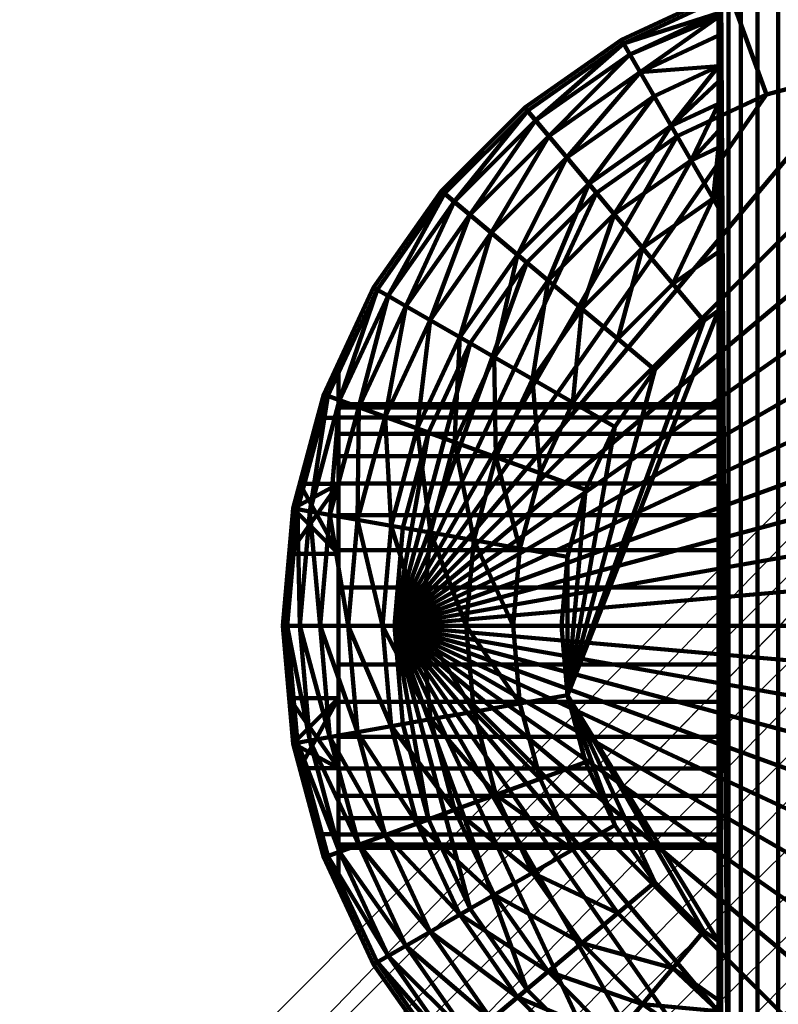
# Model space of a CAD drawing. Units: millimetres. Extents: x -334 to 334, y 0 to 670.
# Drawn here: x 251 to 278, y 606 to 641 of the extents above; entities that cross this region are included whole.
import ezdxf

# ---------------------------------------------------------------- set-up
doc = ezdxf.new("R2010")
doc.units = ezdxf.units.MM
doc.layers.add('Vertikal', color=4, linetype='Continuous', lineweight=35)

msp = doc.modelspace()

# ---------------------------------------------------------------- meshes
at = {"layer": 'Vertikal'}
mesh = msp.add_polyface(dxfattribs=at)
corners = [(-334.15, 9.953, 10), (-333.811, 7.377, 10), (-332.817, 4.976, 10), (-334.15, 9.953), (-329.174, 1.333, 10), (-326.773, 0.339, 10), (-324.197, 0, 10), (-324.197, 0), (-331.235, 2.915, 10), (-333.811, 7.377), (-332.817, 4.976), (-329.174, 1.333), (-326.773, 0.339), (-331.235, 2.915), (-334.15, 660.047), (-333.811, 662.623), (-332.817, 665.024), (-331.235, 667.085), (-329.174, 668.667), (-326.773, 669.661), (-324.197, 670), (324.15, 670), (326.738, 669.659), (329.15, 668.66), (331.221, 667.071), (332.81, 665), (333.809, 662.588), (334.15, 660), (334.15, 9.953), (333.811, 7.377), (332.817, 4.976), (331.235, 2.915), (329.174, 1.333), (326.773, 0.339), (324.197, 0), (324.197, 0, 10), (326.773, 0.339, 10), (329.174, 1.333, 10), (331.235, 2.915, 10), (332.817, 4.976, 10), (333.811, 7.377, 10), (334.15, 9.953, 10), (334.15, 660, 10), (333.809, 662.588, 10), (332.81, 665, 10), (331.221, 667.071, 10), (329.15, 668.66, 10), (326.738, 669.659, 10), (324.15, 670, 10), (-324.197, 670, 10), (-326.773, 669.661, 10), (-329.174, 668.667, 10), (-331.235, 667.085, 10), (-332.817, 665.024, 10), (-333.811, 662.623, 10), (-334.15, 660.047, 10)]
mesh.append_faces([[corners[k] for k in face] for face in [(14, 3, 0, 55), (7, 34, 35, 6), (9, 1, 0, 3), (10, 2, 1, 9), (13, 8, 2, 10), (11, 4, 8, 13), (12, 5, 4, 11), (7, 6, 5, 12), (21, 20, 49, 48), (19, 50, 49, 20), (18, 51, 50, 19), (17, 52, 51, 18), (16, 53, 52, 17), (15, 54, 53, 16), (14, 55, 54, 15), (28, 27, 42, 41), (40, 29, 28, 41), (39, 30, 29, 40), (38, 31, 30, 39), (37, 32, 31, 38), (36, 33, 32, 37), (35, 34, 33, 36), (26, 43, 42, 27), (25, 44, 43, 26), (24, 45, 44, 25), (23, 46, 45, 24), (22, 47, 46, 23), (21, 48, 47, 22)]])
mesh.append_faces([[corners[k] for k in face] for face in [(3, 10, 9), (6, 4, 5)]], dxfattribs={"vtx0": -1})
mesh.append_faces([[corners[k] for k in face] for face in [(3, 15, 16), (3, 16, 17), (3, 17, 18), (3, 18, 19), (3, 19, 20), (3, 20, 21), (3, 21, 22), (3, 22, 23), (3, 23, 24), (3, 24, 25), (3, 25, 26), (3, 26, 27), (3, 27, 28), (3, 28, 29), (3, 29, 30), (3, 30, 31), (3, 31, 32), (3, 32, 33), (3, 33, 34), (3, 34, 7), (3, 7, 12), (3, 12, 11), (3, 11, 13), (3, 13, 10), (6, 36, 37), (6, 37, 38), (6, 38, 39), (6, 39, 40), (6, 40, 41), (6, 41, 42), (6, 42, 43), (6, 43, 44), (6, 44, 45), (6, 45, 46), (6, 46, 47), (6, 47, 48), (6, 48, 49), (6, 49, 50), (6, 50, 51), (6, 51, 52), (6, 52, 53), (6, 53, 54), (6, 54, 55), (6, 55, 0), (6, 0, 1), (6, 1, 2), (6, 2, 8), (6, 8, 4)]], dxfattribs={"vtx0": -1, "vtx2": -1})
mesh.append_faces([[corners[k] for k in face] for face in [(3, 14, 15), (6, 35, 36)]], dxfattribs={"vtx2": -1})
at = {"layer": 'Vertikal', "color": 7, "lineweight": 100}
mesh = msp.add_polyface(dxfattribs=at)
corners = [(276.155, 642.428, 4), (276.155, 642.428, 27.975), (276.162, 642.43, 27.948), (276.604, 642.549, 27), (277.204, 642.71, 26.143), (277.943, 642.908, 25.404), (278.8, 643.137, 24.804), (279.748, 643.391, 24.362), (280.263, 643.529, 24.224), (280.263, 643.529, 4), (280.758, 643.573, 24.091), (281.8, 643.664, 24), (284.5, 643.9, 24), (284.5, 643.9, 4), (287.2, 643.664, 24), (288.242, 643.573, 24.091), (288.737, 643.529, 24.224), (288.737, 643.529, 4), (289.252, 643.391, 24.362), (290.2, 643.137, 24.804), (291.057, 642.908, 25.404), (291.796, 642.71, 26.143), (275.8, 642.263, 30), (275.8, 642.039, 71.927), (275.8, 641.598, 73.42), (275.8, 641.463, 73.682), (275.8, 639.132, 76.926), (275.8, 638.322, 77.66), (275.8, 637.353, 78.275), (275.8, 636.746, 78.66), (275.8, 635.155, 79.333), (275.8, 635.003, 79.397), (275.8, 634.569, 79.502), (275.891, 642.306, 28.958), (275.8, 642.095, 71.736), (275.8, 639.682, 76.428), (275.8, 640.499, 75.37), (275.8, 640.785, 75), (277.528, 638.655), (280.96, 639.575), (284.5, 639.885), (288.04, 639.575), (292.845, 642.428, 4), (291.472, 638.655)]
mesh.append_faces([[corners[k] for k in face] for face in [(38, 0, 9, 39), (39, 9, 13, 40), (40, 13, 17, 41), (41, 17, 42, 43)]], dxfattribs={"color": 7})
mesh.append_faces([[corners[k] for k in face] for face in [(0, 8, 9), (9, 12, 13), (13, 16, 17), (11, 14, 12), (7, 10, 8), (33, 2, 1), (15, 18, 16)]], dxfattribs={"vtx0": -1, "color": 7})
mesh.append_faces([[corners[k] for k in face] for face in [(0, 2, 3), (0, 3, 4), (0, 4, 5), (0, 5, 6), (0, 6, 7), (0, 7, 8), (9, 10, 11), (9, 11, 12), (13, 14, 15), (13, 15, 16), (17, 18, 19), (17, 19, 20), (17, 20, 21), (22, 23, 24), (22, 24, 25), (22, 26, 27), (22, 27, 28), (22, 28, 29), (22, 29, 30), (22, 30, 31), (22, 31, 32)]], dxfattribs={"vtx0": -1, "vtx2": -1, "color": 7})
mesh.append_faces([[corners[k] for k in face] for face in [(0, 1, 2), (9, 8, 10), (13, 12, 14), (17, 16, 18), (24, 23, 34), (35, 36, 37)]], dxfattribs={"vtx2": -1, "color": 7})
mesh = msp.add_polyface(dxfattribs=at)
corners = [(281.8, 643.664, 24), (281.8, 595.336, 24), (284.5, 595.1, 24), (287.2, 595.336, 24), (275.8, 608.126, 80), (275.8, 606.006, 79.848), (275.8, 611.622, 53.611), (275.8, 611.982, 57.736), (275.8, 612.572, 59), (275.8, 642.263, 30), (275.8, 615.5, 48.072), (275.8, 596.737, 30), (275.8, 605.613, 79.762), (275.8, 604.431, 79.502), (275.8, 611.982, 52.264), (275.8, 604.105, 79.423), (275.8, 603.997, 79.397), (275.8, 602.733, 78.863), (275.8, 602.254, 78.66), (275.8, 601.39, 78.112), (275.8, 600.128, 77.162), (275.8, 612.572, 51), (275.8, 614.358, 48.872), (275.8, 613.372, 49.858), (280.758, 643.573, 24.091), (280.758, 595.427, 24.091), (279.748, 643.391, 24.362), (279.748, 595.609, 24.362), (280.263, 595.471, 24.224), (278.8, 643.137, 24.804), (278.8, 595.863, 24.804), (277.943, 642.908, 25.404), (277.943, 596.092, 25.404), (277.204, 642.71, 26.143), (277.204, 596.29, 26.143), (276.604, 642.549, 27), (276.604, 596.451, 27), (276.162, 642.43, 27.948), (276.162, 596.57, 27.948), (275.891, 642.306, 28.958), (275.891, 596.694, 28.958), (276.155, 596.572, 27.975), (289.252, 643.391, 24.362), (289.252, 595.609, 24.362), (290.2, 595.863, 24.804), (290.2, 643.137, 24.804), (288.242, 643.573, 24.091), (288.242, 595.427, 24.091), (288.737, 595.471, 24.224), (287.2, 643.664, 24), (264.115, 619.5), (303.655, 612.528), (302.154, 609.308), (300.116, 606.397), (297.603, 603.884), (294.692, 601.846), (291.472, 600.345), (288.04, 599.425), (284.5, 599.115), (280.96, 599.425)]
mesh.append_faces([[corners[k] for k in face] for face in [(24, 25, 1, 0), (29, 30, 27, 26), (31, 32, 30, 29), (33, 34, 32, 31), (35, 36, 34, 33), (37, 38, 36, 35), (9, 11, 40, 39), (42, 43, 44, 45), (49, 3, 47, 46)]], dxfattribs={"color": 7})
mesh.append_faces([[corners[k] for k in face] for face in [(9, 10, 11), (6, 13, 14), (14, 20, 21)]], dxfattribs={"vtx0": -1, "vtx1": -1, "color": 7})
mesh.append_faces([[corners[k] for k in face] for face in [(0, 2, 3), (4, 7, 8), (6, 12, 13), (14, 13, 15), (14, 16, 17), (14, 17, 18), (14, 18, 19), (11, 22, 23), (26, 28, 25), (39, 41, 38), (46, 48, 43), (50, 51, 52), (50, 52, 53), (50, 53, 54), (50, 54, 55), (50, 55, 56), (50, 56, 57), (50, 57, 58), (50, 58, 59)]], dxfattribs={"vtx0": -1, "vtx2": -1, "color": 7})
mesh.append_faces([[corners[k] for k in face] for face in [(4, 5, 6), (5, 12, 6), (10, 22, 11)]], dxfattribs={"vtx1": -1, "vtx2": -1, "color": 7})
mesh.append_faces([[corners[k] for k in face] for face in [(0, 1, 2), (26, 27, 28), (39, 40, 41), (46, 47, 48)]], dxfattribs={"vtx2": -1, "color": 7})
mesh = msp.add_polyface(dxfattribs=at)
corners = [(281.8, 643.664, 24), (287.2, 595.336, 24), (287.2, 643.664, 24), (275.8, 630.874, 80), (275.8, 614.358, 61.128), (275.8, 615.5, 61.928), (275.8, 616.764, 62.518), (275.8, 618.111, 62.878), (275.8, 619.5, 63), (275.8, 620.889, 62.878), (275.8, 622.236, 62.518), (275.8, 623.5, 61.928), (275.8, 624.642, 61.128), (275.8, 625.628, 60.142), (275.8, 626.428, 59), (275.8, 627.018, 57.736), (275.8, 627.378, 56.389), (275.8, 627.5, 55), (275.8, 642.263, 30), (275.8, 632.994, 79.848), (275.8, 634.569, 79.502), (275.8, 627.378, 53.611), (275.8, 627.018, 52.264), (275.8, 626.428, 51), (275.8, 625.628, 49.858), (275.8, 624.642, 48.872), (275.8, 623.5, 48.072), (275.8, 622.236, 47.482), (275.8, 620.889, 47.122), (275.8, 619.5, 47), (275.8, 618.111, 47.122), (275.8, 616.764, 47.482), (275.8, 615.5, 48.072), (279.748, 643.391, 24.362), (280.758, 595.427, 24.091), (280.758, 643.573, 24.091), (275.891, 642.306, 28.958), (276.162, 596.57, 27.948), (276.162, 642.43, 27.948), (288.242, 643.573, 24.091), (289.252, 595.609, 24.362), (289.252, 643.391, 24.362), (264.115, 619.5), (280.96, 639.575), (284.5, 639.885), (288.04, 639.575), (291.472, 638.655), (294.692, 637.154), (297.603, 635.116), (300.116, 632.603), (302.154, 629.692), (303.655, 626.472)]
mesh.append_faces([[corners[k] for k in face] for face in [(3, 18, 19)]], dxfattribs={"vtx0": -1, "vtx1": -1, "color": 7})
mesh.append_faces([[corners[k] for k in face] for face in [(3, 17, 18)]], dxfattribs={"vtx0": -1, "vtx1": -1, "vtx2": -1, "color": 7})
mesh.append_faces([[corners[k] for k in face] for face in [(0, 1, 2), (3, 4, 5), (3, 5, 6), (3, 7, 8), (3, 8, 9), (3, 9, 10), (3, 10, 11), (3, 11, 12), (3, 13, 14), (3, 14, 15), (3, 15, 16), (3, 16, 17), (18, 20, 19), (18, 17, 21), (18, 21, 22), (18, 22, 23), (18, 23, 24), (18, 24, 25), (18, 25, 26), (18, 26, 27), (18, 27, 28), (18, 28, 29), (18, 29, 30), (18, 30, 31), (18, 31, 32), (33, 34, 35), (36, 37, 38), (39, 40, 41), (42, 43, 44), (42, 44, 45), (42, 45, 46), (42, 46, 47), (42, 47, 48), (42, 48, 49), (42, 49, 50), (42, 50, 51)]], dxfattribs={"vtx0": -1, "vtx2": -1, "color": 7})
mesh = msp.add_polyface(dxfattribs=at)
corners = [(302.9, 620.889, 47.122), (293.2, 620.889, 47.122), (293.2, 619.5, 47), (302.9, 619.5, 47), (302.9, 618.111, 62.878), (293.2, 618.111, 62.878), (293.2, 619.5, 63), (302.9, 619.5, 63), (302.9, 613.372, 60.142), (293.2, 613.372, 60.142), (293.2, 614.358, 61.128), (302.9, 614.358, 61.128), (302.9, 612.572, 59), (293.2, 612.572, 59), (302.9, 611.622, 56.389), (293.2, 611.622, 56.389), (293.2, 611.982, 57.736), (302.9, 611.982, 57.736), (302.9, 611.5, 55), (293.2, 611.5, 55), (302.9, 611.622, 53.611), (293.2, 611.622, 53.611), (302.9, 611.982, 52.264), (293.2, 611.982, 52.264), (302.9, 612.572, 51), (293.2, 612.572, 51), (302.9, 613.372, 49.858), (293.2, 613.372, 49.858), (302.9, 614.358, 48.872), (293.2, 614.358, 48.872), (302.9, 615.5, 48.072), (293.2, 615.5, 48.072), (293.2, 608.126, 80), (295.502, 610.268, 80), (296.938, 612.319, 80), (297.996, 614.588, 80), (298.644, 617.006, 80), (298.862, 619.5, 80), (298.644, 621.994, 80), (297.996, 624.412, 80), (296.938, 626.681, 80), (293.2, 642.263, 30), (293.2, 596.737, 30), (293.2, 630.874, 80), (293.109, 642.306, 28.958), (293.109, 596.694, 28.958), (292.838, 642.43, 27.948), (292.838, 596.57, 27.948), (292.845, 596.572, 27.975), (292.396, 642.549, 27), (292.396, 596.451, 27), (291.796, 642.71, 26.143), (291.796, 596.29, 26.143), (291.057, 642.908, 25.404), (291.057, 596.092, 25.404), (290.2, 643.137, 24.804), (290.2, 595.863, 24.804), (296.837, 609.148, 79.848), (298.447, 611.448, 79.848), (264.115, 619.5), (304.885, 619.5), (304.575, 615.96), (303.655, 612.528)]
mesh.append_faces([[corners[k] for k in face] for face in [(0, 1, 2, 3), (4, 5, 6, 7), (8, 9, 10, 11), (12, 13, 9, 8), (14, 15, 16, 17), (18, 19, 15, 14), (20, 21, 19, 18), (22, 23, 21, 20), (24, 25, 23, 22), (26, 27, 25, 24), (28, 29, 27, 26), (30, 31, 29, 28), (44, 45, 42, 41), (49, 50, 47, 46), (51, 52, 50, 49), (53, 54, 52, 51), (55, 56, 54, 53), (33, 57, 58, 34)]], dxfattribs={"color": 7})
mesh.append_faces([[corners[k] for k in face] for face in [(32, 33, 34), (32, 34, 35), (32, 35, 36), (32, 36, 37), (32, 37, 38), (32, 38, 39), (32, 39, 40), (32, 9, 13), (32, 13, 16), (32, 16, 15), (32, 15, 19), (32, 19, 21), (43, 10, 9), (46, 48, 45), (59, 60, 61), (59, 61, 62)]], dxfattribs={"vtx0": -1, "vtx2": -1, "color": 7})
mesh.append_faces([[corners[k] for k in face] for face in [(41, 42, 31), (32, 43, 9)]], dxfattribs={"vtx1": -1, "vtx2": -1, "color": 7})
mesh.append_faces([[corners[k] for k in face] for face in [(46, 47, 48)]], dxfattribs={"vtx2": -1, "color": 7})
mesh = msp.add_polyface(dxfattribs=at)
corners = [(302.9, 622.236, 47.482), (293.2, 622.236, 47.482), (293.2, 620.889, 47.122), (302.9, 620.889, 47.122), (302.9, 623.5, 48.072), (293.2, 623.5, 48.072), (302.9, 624.642, 48.872), (293.2, 624.642, 48.872), (302.9, 625.628, 49.858), (293.2, 625.628, 49.858), (302.9, 626.428, 51), (293.2, 626.428, 51), (302.9, 627.018, 52.264), (293.2, 627.018, 52.264), (302.9, 627.378, 53.611), (293.2, 627.378, 53.611), (302.9, 627.5, 55), (293.2, 627.5, 55), (302.9, 627.378, 56.389), (293.2, 627.378, 56.389), (302.9, 627.018, 57.736), (293.2, 627.018, 57.736), (302.9, 625.628, 60.142), (293.2, 625.628, 60.142), (293.2, 626.428, 59), (302.9, 626.428, 59), (293.2, 608.126, 80), (296.938, 626.681, 80), (295.502, 628.732, 80), (293.732, 630.502, 80), (293.2, 630.874, 80), (293.2, 642.263, 30), (293.2, 615.5, 48.072), (293.2, 616.764, 47.482), (293.2, 618.111, 47.122), (293.2, 619.5, 47), (293.2, 624.642, 61.128), (293.2, 623.5, 61.928), (293.2, 622.236, 62.518), (293.2, 620.889, 62.878), (293.2, 619.5, 63), (293.2, 618.111, 62.878), (293.2, 616.764, 62.518), (293.2, 615.5, 61.928), (293.2, 614.358, 61.128), (292.838, 642.43, 27.948), (293.109, 596.694, 28.958), (293.109, 642.306, 28.958), (298.447, 627.552, 79.848), (296.837, 629.852, 79.848), (264.115, 619.5), (303.655, 626.472), (304.575, 623.04), (304.885, 619.5)]
mesh.append_faces([[corners[k] for k in face] for face in [(0, 1, 2, 3), (4, 5, 1, 0), (6, 7, 5, 4), (8, 9, 7, 6), (10, 11, 9, 8), (12, 13, 11, 10), (14, 15, 13, 12), (16, 17, 15, 14), (18, 19, 17, 16), (20, 21, 19, 18), (22, 23, 24, 25), (27, 48, 49, 28)]], dxfattribs={"color": 7})
mesh.append_faces([[corners[k] for k in face] for face in [(26, 29, 30)]], dxfattribs={"vtx0": -1, "color": 7})
mesh.append_faces([[corners[k] for k in face] for face in [(26, 27, 28), (26, 28, 29), (31, 32, 33), (31, 33, 34), (31, 34, 35), (31, 35, 2), (31, 2, 1), (31, 1, 5), (30, 17, 19), (30, 19, 21), (30, 21, 24), (30, 24, 23), (30, 23, 36), (30, 36, 37), (30, 37, 38), (30, 38, 39), (30, 39, 40), (30, 40, 41), (30, 41, 42), (30, 42, 43), (30, 43, 44), (45, 46, 47), (50, 51, 52), (50, 52, 53)]], dxfattribs={"vtx0": -1, "vtx2": -1, "color": 7})
mesh = msp.add_polyface(dxfattribs=at)
corners = [(272.3, 640.631, 4), (272.3, 640.631, 70), (275.8, 642.263, 70), (275.8, 642.263, 30), (275.891, 642.306, 28.958), (276.155, 642.428, 27.975), (276.155, 642.428, 4), (275.8, 642.095, 71.736), (272.376, 640.499, 71.736), (275.8, 642.039, 71.927), (275.8, 641.463, 73.682), (275.8, 640.785, 75), (275.8, 640.499, 75.37), (275.8, 639.682, 76.428), (275.8, 639.132, 76.926), (275.8, 641.598, 73.42), (272.603, 640.107, 73.42), (272.972, 639.466, 75), (273.474, 638.597, 76.428), (274.093, 637.526, 77.66), (275.8, 638.322, 77.66), (274.81, 636.284, 78.66), (275.8, 636.746, 78.66), (275.8, 637.353, 78.275), (268.816, 638.191, 4), (268.816, 638.191, 70), (268.914, 638.075, 71.736), (271.397, 635.116), (274.308, 637.154), (277.528, 638.655), (269.205, 637.728, 73.42), (269.68, 637.161, 75), (270.326, 636.392, 76.428), (271.121, 635.445, 77.66)]
mesh.append_faces([[corners[k] for k in face] for face in [(7, 2, 1, 8), (24, 25, 1, 0), (8, 1, 25, 26), (27, 24, 0, 28), (28, 0, 6, 29)]], dxfattribs={"color": 7})
mesh.append_faces([[corners[k] for k in face] for face in [(0, 5, 6), (15, 8, 16), (10, 17, 11), (13, 17, 18), (19, 13, 18), (21, 20, 19), (8, 30, 16), (16, 31, 17), (17, 32, 18), (18, 33, 19)]], dxfattribs={"vtx0": -1, "color": 7})
mesh.append_faces([[corners[k] for k in face] for face in [(0, 2, 3), (0, 3, 4), (0, 4, 5), (3, 7, 9), (3, 10, 11), (3, 11, 12), (3, 12, 13), (3, 13, 14), (15, 7, 8), (10, 16, 17), (13, 11, 17), (19, 14, 13), (21, 23, 20)]], dxfattribs={"vtx0": -1, "vtx2": -1, "color": 7})
mesh.append_faces([[corners[k] for k in face] for face in [(0, 1, 2), (3, 2, 7), (10, 15, 16), (19, 20, 14), (21, 22, 23), (8, 26, 30), (16, 30, 31), (17, 31, 32), (18, 32, 33)]], dxfattribs={"vtx2": -1, "color": 7})
mesh = msp.add_polyface(dxfattribs=at)
corners = [(270.356, 617.006, 80), (275.8, 630.874, 80), (275.268, 630.502, 80), (273.498, 628.732, 80), (272.062, 626.681, 80), (271.004, 624.412, 80), (270.356, 621.994, 80), (275.8, 632.994, 79.848), (274.148, 631.837, 79.848), (275.8, 635.003, 79.397), (275.602, 634.911, 79.397), (275.8, 634.569, 79.502), (275.8, 616.764, 62.518), (275.8, 618.111, 62.878), (275.8, 624.642, 61.128), (275.8, 625.628, 60.142), (275.8, 635.155, 79.333), (275.8, 636.746, 78.66), (274.81, 636.284, 78.66), (268.64, 622.297, 79.848), (268.395, 619.5, 79.848), (270.138, 619.5, 80), (272.163, 629.852, 79.848), (270.553, 627.552, 79.848), (269.366, 625.008, 79.848), (264.115, 619.5), (271.397, 635.116), (274.308, 637.154), (277.528, 638.655), (280.96, 639.575), (274.093, 637.526, 77.66), (271.121, 635.445, 77.66), (272.042, 634.347, 78.66), (273.062, 633.132, 79.397), (270.326, 636.392, 76.428), (268.555, 632.879, 77.66), (269.653, 631.958, 78.66), (270.868, 630.938, 79.397), (269.089, 628.398, 79.397)]
mesh.append_faces([[corners[k] for k in face] for face in [(1, 7, 8, 2), (9, 10, 11), (11, 10, 8, 7), (6, 19, 20, 21), (2, 8, 22, 3), (3, 22, 23, 4), (4, 23, 24, 5), (5, 24, 19, 6), (10, 33, 8)]], dxfattribs={"color": 7})
mesh.append_faces([[corners[k] for k in face] for face in [(10, 17, 18), (30, 32, 18), (18, 33, 10), (34, 35, 31), (31, 36, 32), (32, 37, 33), (33, 22, 8), (36, 38, 37), (37, 23, 22), (38, 24, 23)]], dxfattribs={"vtx0": -1, "color": 7})
mesh.append_faces([[corners[k] for k in face] for face in [(0, 1, 2), (0, 2, 3), (0, 3, 4), (0, 4, 5), (0, 5, 6), (1, 12, 13), (1, 14, 15), (10, 16, 17), (25, 26, 27), (25, 27, 28), (25, 28, 29)]], dxfattribs={"vtx0": -1, "vtx2": -1, "color": 7})
mesh.append_faces([[corners[k] for k in face] for face in [(10, 9, 16), (30, 31, 32), (18, 32, 33), (31, 35, 36), (32, 36, 37), (33, 37, 22), (37, 38, 23)]], dxfattribs={"vtx2": -1, "color": 7})
mesh = msp.add_polyface(dxfattribs=at)
corners = [(262.1, 628.979, 43.395), (262.1, 628.979, 66.605), (263.369, 631.7, 70), (263.369, 631.7, 4), (261.572, 627.845, 4), (261.572, 627.845, 67.399), (261.572, 627.845, 70), (265.809, 635.184, 70), (265.809, 635.184, 4), (268.816, 638.191, 70), (268.816, 638.191, 4), (268.914, 638.075, 71.736), (265.925, 635.086, 71.736), (263.501, 631.624, 71.736), (261.715, 627.793, 71.736), (264.115, 619.5), (268.884, 632.603), (271.397, 635.116), (265.345, 626.472), (266.846, 629.692), (266.272, 634.795, 73.42), (269.205, 637.728, 73.42), (266.839, 634.32, 75), (269.68, 637.161, 75), (267.608, 633.674, 76.428), (270.326, 636.392, 76.428), (268.555, 632.879, 77.66), (263.893, 631.397, 73.42), (264.534, 631.028, 75), (265.403, 630.526, 76.428), (266.474, 629.907, 77.66), (267.716, 629.19, 78.66), (269.653, 631.958, 78.66), (269.089, 628.398, 79.397), (262.14, 627.638, 73.42), (262.835, 627.385, 75), (263.778, 627.042, 76.428), (264.941, 626.619, 77.66)]
mesh.append_faces([[corners[k] for k in face] for face in [(3, 2, 7, 8), (8, 7, 9, 10), (11, 9, 7, 12), (12, 7, 2, 13), (13, 2, 6, 14), (18, 4, 3, 19), (19, 3, 8, 16), (16, 8, 10, 17)]], dxfattribs={"color": 7})
mesh.append_faces([[corners[k] for k in face] for face in [(11, 20, 21), (21, 22, 23), (23, 24, 25), (12, 27, 20), (20, 28, 22), (22, 29, 24), (24, 30, 26), (26, 31, 32), (13, 34, 27), (27, 35, 28), (28, 36, 29), (29, 37, 30)]], dxfattribs={"vtx0": -1, "color": 7})
mesh.append_faces([[corners[k] for k in face] for face in [(5, 2, 1)]], dxfattribs={"vtx0": -1, "vtx1": -1, "color": 7})
mesh.append_faces([[corners[k] for k in face] for face in [(0, 2, 3), (0, 3, 4), (15, 16, 17)]], dxfattribs={"vtx0": -1, "vtx2": -1, "color": 7})
mesh.append_faces([[corners[k] for k in face] for face in [(0, 1, 2)]], dxfattribs={"vtx1": -1, "vtx2": -1, "color": 7})
mesh.append_faces([[corners[k] for k in face] for face in [(5, 6, 2), (11, 12, 20), (21, 20, 22), (23, 22, 24), (25, 24, 26), (12, 13, 27), (20, 27, 28), (22, 28, 29), (24, 29, 30), (26, 30, 31), (32, 31, 33), (13, 14, 34), (27, 34, 35)]], dxfattribs={"vtx2": -1, "color": 7})
mesh = msp.add_polyface(dxfattribs=at)
corners = [(275.8, 626.428, 51), (262.1, 626.428, 51), (262.1, 625.628, 49.858), (275.8, 625.628, 49.858), (275.8, 627.018, 52.264), (262.1, 627.018, 52.264), (275.8, 627.378, 53.611), (262.1, 627.378, 53.611), (275.8, 627.5, 55), (262.1, 627.5, 55), (275.8, 627.378, 56.389), (262.1, 627.378, 56.389), (275.8, 627.018, 57.736), (262.1, 627.018, 57.736), (275.8, 626.428, 59), (262.1, 626.428, 59), (275.8, 625.628, 60.142), (262.1, 625.628, 60.142), (260.471, 623.737, 4), (261.345, 627, 42.01), (261.572, 627.845, 42.601), (261.572, 627.845, 4), (261.572, 627.845, 70), (261.572, 627.845, 67.399), (261.345, 627, 67.99), (260.71, 624.63, 69.095), (262.1, 628.979, 43.395), (262.1, 627, 42.01), (262.1, 628.979, 66.605), (262.1, 627, 67.99), (264.115, 619.5), (266.846, 629.692), (268.884, 632.603), (264.534, 631.028, 75), (262.835, 627.385, 75), (263.778, 627.042, 76.428), (265.403, 630.526, 76.428), (264.941, 626.619, 77.66), (266.474, 629.907, 77.66), (266.288, 626.129, 78.66), (267.716, 629.19, 78.66), (267.778, 625.586, 79.397), (269.089, 628.398, 79.397), (269.366, 625.008, 79.848), (261.715, 627.793, 71.736), (261.067, 623.632, 73.42), (262.14, 627.638, 73.42), (261.795, 623.503, 75), (262.784, 623.329, 76.428)]
mesh.append_faces([[corners[k] for k in face] for face in [(0, 1, 2, 3), (4, 5, 1, 0), (6, 7, 5, 4), (8, 9, 7, 6), (10, 11, 9, 8), (12, 13, 11, 10), (14, 15, 13, 12), (16, 17, 15, 14), (27, 26, 20, 19), (28, 29, 24, 23)]], dxfattribs={"color": 7})
mesh.append_faces([[corners[k] for k in face] for face in [(18, 20, 21), (26, 21, 20), (38, 39, 40), (40, 41, 42), (44, 45, 46), (46, 47, 34), (34, 48, 35)]], dxfattribs={"vtx0": -1, "color": 7})
mesh.append_faces([[corners[k] for k in face] for face in [(26, 9, 28), (27, 5, 26)]], dxfattribs={"vtx0": -1, "vtx1": -1, "color": 7})
mesh.append_faces([[corners[k] for k in face] for face in [(18, 19, 20), (22, 24, 25), (26, 7, 9), (28, 9, 11), (28, 11, 13), (27, 2, 1), (27, 1, 5), (29, 13, 15), (29, 15, 17), (30, 31, 32)]], dxfattribs={"vtx0": -1, "vtx2": -1, "color": 7})
mesh.append_faces([[corners[k] for k in face] for face in [(5, 7, 26), (29, 28, 13)]], dxfattribs={"vtx1": -1, "vtx2": -1, "color": 7})
mesh.append_faces([[corners[k] for k in face] for face in [(22, 23, 24), (33, 34, 35), (36, 35, 37), (38, 37, 39), (40, 39, 41), (42, 41, 43)]], dxfattribs={"vtx2": -1, "color": 7})
mesh = msp.add_polyface(dxfattribs=at)
corners = [(270.356, 617.006, 80), (271.004, 614.588, 80), (272.062, 612.319, 80), (273.498, 610.268, 80), (275.268, 608.498, 80), (275.8, 608.126, 80), (275.8, 630.874, 80), (270.356, 621.994, 80), (270.138, 619.5, 80), (274.148, 607.163, 79.848), (275.8, 606.006, 79.848), (275.8, 613.372, 60.142), (275.8, 614.358, 61.128), (275.8, 611.622, 53.611), (275.8, 611.5, 55), (275.8, 611.622, 56.389), (275.8, 611.982, 57.736), (275.8, 612.572, 59), (275.8, 611.982, 52.264), (275.8, 604.105, 79.423), (275.8, 603.997, 79.397), (275.8, 612.572, 51), (275.8, 596.905, 71.736), (275.8, 613.372, 49.858), (275.8, 605.613, 79.762), (273.062, 605.868, 79.397), (275.602, 604.089, 79.397), (268.395, 619.5, 79.848), (268.64, 616.703, 79.848), (269.366, 613.992, 79.848), (270.553, 611.448, 79.848), (272.163, 609.148, 79.848), (264.115, 619.5), (280.96, 599.425), (277.528, 600.345), (274.308, 601.846), (271.397, 603.884), (267.778, 613.414, 79.397), (267.716, 609.81, 78.66), (269.653, 607.042, 78.66), (270.868, 608.062, 79.397), (269.089, 610.602, 79.397), (268.555, 606.121, 77.66), (271.121, 603.555, 77.66), (272.042, 604.653, 78.66)]
mesh.append_faces([[corners[k] for k in face] for face in [(5, 4, 9, 10), (8, 27, 28, 0), (0, 28, 29, 1), (1, 29, 30, 2), (2, 30, 31, 3), (3, 31, 9, 4)]], dxfattribs={"color": 7})
mesh.append_faces([[corners[k] for k in face] for face in [(0, 7, 8), (37, 30, 29), (41, 31, 30), (42, 44, 39), (39, 25, 40), (40, 9, 31), (44, 26, 25)]], dxfattribs={"vtx0": -1, "color": 7})
mesh.append_faces([[corners[k] for k in face] for face in [(21, 22, 23)]], dxfattribs={"vtx0": -1, "vtx1": -1, "color": 7})
mesh.append_faces([[corners[k] for k in face] for face in [(0, 2, 3), (0, 3, 4), (0, 4, 5), (0, 5, 6), (6, 11, 12), (5, 13, 14), (5, 14, 15), (5, 15, 16), (5, 17, 11), (18, 19, 20), (24, 9, 25), (24, 25, 26), (32, 33, 34), (32, 34, 35), (32, 35, 36)]], dxfattribs={"vtx0": -1, "vtx2": -1, "color": 7})
mesh.append_faces([[corners[k] for k in face] for face in [(6, 5, 11)]], dxfattribs={"vtx1": -1, "vtx2": -1, "color": 7})
mesh.append_faces([[corners[k] for k in face] for face in [(0, 1, 2), (24, 10, 9), (38, 39, 40), (41, 40, 31), (42, 43, 44), (39, 44, 25), (40, 25, 9)]], dxfattribs={"vtx2": -1, "color": 7})
mesh = msp.add_polyface(dxfattribs=at)
corners = [(275.8, 620.889, 47.122), (262.1, 620.889, 47.122), (262.1, 619.5, 47), (275.8, 619.5, 47), (275.8, 622.236, 47.482), (262.1, 622.236, 47.482), (275.8, 623.5, 48.072), (262.1, 623.5, 48.072), (275.8, 624.642, 48.872), (262.1, 624.642, 48.872), (275.8, 625.628, 49.858), (262.1, 625.628, 49.858), (275.8, 624.642, 61.128), (262.1, 624.642, 61.128), (262.1, 625.628, 60.142), (275.8, 625.628, 60.142), (275.8, 623.5, 61.928), (262.1, 623.5, 61.928), (275.8, 622.236, 62.518), (262.1, 622.236, 62.518), (275.8, 620.889, 62.878), (262.1, 620.889, 62.878), (275.8, 619.5, 63), (262.1, 619.5, 63), (262.1, 624.63, 40.905), (262.1, 624.63, 69.095), (262.1, 622.105, 69.772), (262.1, 619.5, 70), (264.115, 619.5), (264.425, 623.04), (265.345, 626.472), (266.846, 629.692), (260.1, 619.5, 4), (260.471, 623.737, 4), (261.572, 627.845, 4), (261.795, 623.503, 75), (262.448, 619.5, 76.428), (262.784, 623.329, 76.428), (263.686, 619.5, 77.66), (264.002, 623.114, 77.66), (265.119, 619.5, 78.66), (265.414, 622.865, 78.66), (266.705, 619.5, 79.397), (266.975, 622.59, 79.397), (268.395, 619.5, 79.848), (268.64, 622.297, 79.848), (262.835, 627.385, 75), (263.778, 627.042, 76.428), (264.941, 626.619, 77.66), (266.288, 626.129, 78.66), (267.778, 625.586, 79.397), (269.366, 625.008, 79.848)]
mesh.append_faces([[corners[k] for k in face] for face in [(0, 1, 2, 3), (4, 5, 1, 0), (6, 7, 5, 4), (8, 9, 7, 6), (10, 11, 9, 8), (12, 13, 14, 15), (16, 17, 13, 12), (18, 19, 17, 16), (20, 21, 19, 18), (22, 23, 21, 20), (28, 32, 33, 29), (29, 33, 34, 30)]], dxfattribs={"color": 7})
mesh.append_faces([[corners[k] for k in face] for face in [(35, 36, 37), (37, 38, 39), (39, 40, 41), (41, 42, 43), (43, 44, 45), (47, 39, 48), (48, 41, 49), (49, 43, 50), (50, 45, 51)]], dxfattribs={"vtx0": -1, "color": 7})
mesh.append_faces([[corners[k] for k in face] for face in [(25, 19, 26), (26, 23, 27)]], dxfattribs={"vtx0": -1, "vtx1": -1, "color": 7})
mesh.append_faces([[corners[k] for k in face] for face in [(24, 5, 7), (24, 7, 9), (25, 17, 19), (28, 30, 31)]], dxfattribs={"vtx0": -1, "vtx2": -1, "color": 7})
mesh.append_faces([[corners[k] for k in face] for face in [(13, 17, 25)]], dxfattribs={"vtx1": -1, "vtx2": -1, "color": 7})
mesh.append_faces([[corners[k] for k in face] for face in [(28, 29, 30), (37, 36, 38), (39, 38, 40), (41, 40, 42), (43, 42, 44), (46, 35, 37), (47, 37, 39), (48, 39, 41), (49, 41, 43), (50, 43, 45)]], dxfattribs={"vtx2": -1, "color": 7})
mesh = msp.add_polyface(dxfattribs=at)
corners = [(260.1, 619.5, 4), (260.1, 619.5, 40), (260.328, 622.105, 40.228), (260.471, 623.737, 40.665), (260.471, 623.737, 4), (260.328, 622.105, 69.772), (260.1, 619.5, 70), (260.471, 623.737, 70), (260.471, 623.737, 69.335), (260.71, 624.63, 40.905), (261.345, 627, 42.01), (261.572, 627.845, 70), (260.71, 624.63, 69.095), (260.621, 623.711, 71.736), (260.253, 619.5, 71.736), (262.1, 619.5, 40), (262.1, 622.105, 40.228), (262.1, 624.63, 40.905), (262.1, 627, 42.01), (262.1, 627, 67.99), (262.1, 624.63, 69.095), (261.345, 627, 67.99), (262.1, 622.105, 69.772), (262.1, 619.5, 70), (262.1, 624.642, 48.872), (262.1, 625.628, 49.858), (262.1, 619.5, 47), (262.1, 620.889, 47.122), (262.1, 622.236, 47.482), (262.1, 625.628, 60.142), (262.1, 624.642, 61.128), (262.1, 622.236, 62.518), (262.1, 620.889, 62.878), (262.1, 619.5, 63), (261.715, 627.793, 71.736), (260.705, 619.5, 73.42), (261.067, 623.632, 73.42), (261.445, 619.5, 75), (261.795, 623.503, 75), (262.448, 619.5, 76.428), (262.14, 627.638, 73.42)]
mesh.append_faces([[corners[k] for k in face] for face in [(5, 6, 7, 8), (13, 7, 6, 14), (15, 16, 2, 1), (17, 18, 10, 9), (19, 20, 12, 21), (22, 23, 6, 5), (34, 11, 7, 13)]], dxfattribs={"color": 7})
mesh.append_faces([[corners[k] for k in face] for face in [(0, 3, 4), (11, 8, 7), (16, 3, 2), (20, 8, 12), (13, 35, 36), (36, 37, 38)]], dxfattribs={"vtx0": -1, "color": 7})
mesh.append_faces([[corners[k] for k in face] for face in [(15, 27, 16), (16, 28, 17), (19, 30, 20)]], dxfattribs={"vtx0": -1, "vtx1": -1, "color": 7})
mesh.append_faces([[corners[k] for k in face] for face in [(0, 2, 3), (4, 9, 10), (11, 12, 8), (16, 9, 3), (20, 5, 8), (18, 24, 25), (15, 26, 27), (16, 27, 28), (19, 29, 30), (22, 31, 32), (22, 32, 33)]], dxfattribs={"vtx0": -1, "vtx2": -1, "color": 7})
mesh.append_faces([[corners[k] for k in face] for face in [(18, 17, 24)]], dxfattribs={"vtx1": -1, "vtx2": -1, "color": 7})
mesh.append_faces([[corners[k] for k in face] for face in [(0, 1, 2), (4, 3, 9), (16, 17, 9), (20, 22, 5), (13, 14, 35), (36, 35, 37), (38, 37, 39), (34, 13, 36), (40, 36, 38)]], dxfattribs={"vtx2": -1, "color": 7})
mesh = msp.add_polyface(dxfattribs=at)
corners = [(261.572, 611.155, 4), (260.71, 614.37, 40.905), (260.471, 615.263, 40.665), (260.471, 615.263, 4), (261.345, 612, 67.99), (260.471, 615.263, 70), (260.71, 614.37, 69.095), (260.471, 615.263, 69.335), (260.328, 616.895, 40.228), (260.1, 619.5, 40), (260.1, 619.5, 4), (260.328, 616.895, 69.772), (260.1, 619.5, 70), (260.253, 619.5, 71.736), (260.621, 615.289, 71.736), (262.1, 619.5, 70), (262.1, 616.895, 69.772), (262.1, 614.37, 69.095), (262.1, 612, 67.99), (262.1, 612, 42.01), (262.1, 614.37, 40.905), (261.345, 612, 42.01), (262.1, 616.895, 40.228), (262.1, 619.5, 40), (262.1, 618.111, 47.122), (262.1, 619.5, 47), (262.1, 615.5, 48.072), (262.1, 616.764, 47.482), (262.1, 612.572, 51), (262.1, 613.372, 49.858), (262.1, 614.358, 48.872), (262.1, 618.111, 62.878), (262.1, 616.764, 62.518), (262.1, 615.5, 61.928), (261.572, 611.155, 70), (261.715, 611.207, 71.736), (261.067, 615.368, 73.42), (260.705, 619.5, 73.42), (261.795, 615.497, 75), (261.445, 619.5, 75), (262.784, 615.671, 76.428), (262.14, 611.362, 73.42), (262.835, 611.615, 75)]
mesh.append_faces([[corners[k] for k in face] for face in [(11, 7, 5, 12), (13, 12, 5, 14), (15, 16, 11, 12), (17, 18, 4, 6), (19, 20, 1, 21), (22, 23, 9, 8), (14, 5, 34, 35)]], dxfattribs={"color": 7})
mesh.append_faces([[corners[k] for k in face] for face in [(0, 2, 3), (6, 5, 7), (3, 9, 10), (16, 7, 11), (20, 2, 1), (13, 36, 37), (37, 38, 39), (14, 41, 36), (36, 42, 38)]], dxfattribs={"vtx0": -1, "color": 7})
mesh.append_faces([[corners[k] for k in face] for face in [(4, 5, 6), (22, 24, 23)]], dxfattribs={"vtx0": -1, "vtx1": -1, "color": 7})
mesh.append_faces([[corners[k] for k in face] for face in [(0, 1, 2), (3, 8, 9), (16, 6, 7), (20, 8, 2), (22, 26, 27), (22, 27, 24), (20, 28, 29), (20, 29, 30), (20, 30, 26), (16, 31, 32), (16, 32, 33)]], dxfattribs={"vtx0": -1, "vtx2": -1, "color": 7})
mesh.append_faces([[corners[k] for k in face] for face in [(24, 25, 23), (22, 20, 26)]], dxfattribs={"vtx1": -1, "vtx2": -1, "color": 7})
mesh.append_faces([[corners[k] for k in face] for face in [(3, 2, 8), (16, 17, 6), (20, 22, 8), (13, 14, 36), (37, 36, 38), (39, 38, 40)]], dxfattribs={"vtx2": -1, "color": 7})
mesh = msp.add_polyface(dxfattribs=at)
corners = [(275.8, 618.111, 62.878), (262.1, 618.111, 62.878), (262.1, 619.5, 63), (275.8, 619.5, 63), (275.8, 616.764, 62.518), (262.1, 616.764, 62.518), (275.8, 615.5, 61.928), (262.1, 615.5, 61.928), (275.8, 614.358, 61.128), (262.1, 614.358, 61.128), (275.8, 613.372, 60.142), (262.1, 613.372, 60.142), (275.8, 614.358, 48.872), (262.1, 614.358, 48.872), (262.1, 613.372, 49.858), (275.8, 613.372, 49.858), (275.8, 615.5, 48.072), (262.1, 615.5, 48.072), (275.8, 616.764, 47.482), (262.1, 616.764, 47.482), (275.8, 618.111, 47.122), (262.1, 618.111, 47.122), (275.8, 619.5, 47), (262.1, 619.5, 47), (262.1, 619.5, 70), (262.1, 616.895, 69.772), (262.1, 614.37, 69.095), (262.1, 612.572, 59), (264.115, 619.5), (266.846, 609.308), (265.345, 612.528), (264.425, 615.96), (261.572, 611.155, 4), (260.471, 615.263, 4), (260.1, 619.5, 4), (261.445, 619.5, 75), (262.784, 615.671, 76.428), (262.448, 619.5, 76.428), (264.002, 615.886, 77.66), (263.686, 619.5, 77.66), (265.414, 616.135, 78.66), (265.119, 619.5, 78.66), (266.975, 616.41, 79.397), (266.705, 619.5, 79.397), (268.64, 616.703, 79.848), (268.395, 619.5, 79.848), (261.795, 615.497, 75), (263.778, 611.958, 76.428), (264.941, 612.381, 77.66), (266.288, 612.871, 78.66), (267.778, 613.414, 79.397), (269.366, 613.992, 79.848)]
mesh.append_faces([[corners[k] for k in face] for face in [(0, 1, 2, 3), (4, 5, 1, 0), (6, 7, 5, 4), (8, 9, 7, 6), (10, 11, 9, 8), (12, 13, 14, 15), (16, 17, 13, 12), (18, 19, 17, 16), (20, 21, 19, 18), (22, 23, 21, 20), (30, 32, 33, 31), (31, 33, 34, 28)]], dxfattribs={"color": 7})
mesh.append_faces([[corners[k] for k in face] for face in [(28, 30, 31), (35, 36, 37), (37, 38, 39), (39, 40, 41), (41, 42, 43), (43, 44, 45), (46, 47, 36), (36, 48, 38), (38, 49, 40), (40, 50, 42), (42, 51, 44)]], dxfattribs={"vtx0": -1, "color": 7})
mesh.append_faces([[corners[k] for k in face] for face in [(24, 1, 25)]], dxfattribs={"vtx0": -1, "vtx1": -1, "color": 7})
mesh.append_faces([[corners[k] for k in face] for face in [(24, 2, 1), (26, 7, 9), (26, 9, 11), (26, 11, 27), (28, 29, 30)]], dxfattribs={"vtx0": -1, "vtx2": -1, "color": 7})
mesh.append_faces([[corners[k] for k in face] for face in [(26, 25, 7)]], dxfattribs={"vtx1": -1, "vtx2": -1, "color": 7})
mesh.append_faces([[corners[k] for k in face] for face in [(37, 36, 38), (39, 38, 40), (41, 40, 42), (43, 42, 44), (36, 47, 48), (38, 48, 49), (40, 49, 50), (42, 50, 51)]], dxfattribs={"vtx2": -1, "color": 7})
mesh = msp.add_polyface(dxfattribs=at)
corners = [(275.8, 612.572, 59), (262.1, 612.572, 59), (262.1, 613.372, 60.142), (275.8, 613.372, 60.142), (275.8, 611.982, 57.736), (262.1, 611.982, 57.736), (275.8, 611.622, 56.389), (262.1, 611.622, 56.389), (275.8, 611.5, 55), (262.1, 611.5, 55), (275.8, 611.622, 53.611), (262.1, 611.622, 53.611), (275.8, 611.982, 52.264), (262.1, 611.982, 52.264), (275.8, 612.572, 51), (262.1, 612.572, 51), (275.8, 613.372, 49.858), (262.1, 613.372, 49.858), (261.572, 611.155, 4), (261.572, 611.155, 42.601), (261.345, 612, 42.01), (260.71, 614.37, 40.905), (261.572, 611.155, 67.399), (261.572, 611.155, 70), (261.345, 612, 67.99), (260.471, 615.263, 70), (262.1, 610.021, 43.395), (262.1, 610.021, 66.605), (262.1, 612, 67.99), (262.1, 612, 42.01), (262.1, 614.37, 40.905), (262.1, 614.37, 69.095), (264.115, 619.5), (268.884, 606.397), (266.846, 609.308), (260.621, 615.289, 71.736), (261.715, 611.207, 71.736), (262.14, 611.362, 73.42), (261.067, 615.368, 73.42), (262.835, 611.615, 75), (261.795, 615.497, 75), (263.778, 611.958, 76.428), (265.403, 608.474, 76.428), (266.474, 609.093, 77.66), (264.941, 612.381, 77.66), (267.716, 609.81, 78.66), (266.288, 612.871, 78.66), (269.089, 610.602, 79.397), (267.778, 613.414, 79.397), (270.553, 611.448, 79.848)]
mesh.append_faces([[corners[k] for k in face] for face in [(0, 1, 2, 3), (4, 5, 1, 0), (6, 7, 5, 4), (8, 9, 7, 6), (10, 11, 9, 8), (12, 13, 11, 10), (14, 15, 13, 12), (16, 17, 15, 14), (28, 27, 22, 24), (26, 29, 20, 19)]], dxfattribs={"color": 7})
mesh.append_faces([[corners[k] for k in face] for face in [(27, 23, 22), (28, 26, 27), (39, 42, 41), (41, 43, 44), (44, 45, 46), (46, 47, 48)]], dxfattribs={"vtx0": -1, "color": 7})
mesh.append_faces([[corners[k] for k in face] for face in [(31, 1, 28)]], dxfattribs={"vtx0": -1, "vtx1": -1, "color": 7})
mesh.append_faces([[corners[k] for k in face] for face in [(28, 9, 26)]], dxfattribs={"vtx0": -1, "vtx1": -1, "vtx2": -1, "color": 7})
mesh.append_faces([[corners[k] for k in face] for face in [(18, 20, 21), (24, 23, 25), (29, 9, 11), (29, 11, 13), (29, 13, 15), (28, 1, 5), (28, 5, 7), (28, 7, 9), (32, 33, 34)]], dxfattribs={"vtx0": -1, "vtx2": -1, "color": 7})
mesh.append_faces([[corners[k] for k in face] for face in [(22, 23, 24), (19, 18, 26)]], dxfattribs={"vtx1": -1, "color": 7})
mesh.append_faces([[corners[k] for k in face] for face in [(30, 29, 15), (29, 26, 9)]], dxfattribs={"vtx1": -1, "vtx2": -1, "color": 7})
mesh.append_faces([[corners[k] for k in face] for face in [(18, 19, 20), (35, 36, 37), (38, 37, 39), (40, 39, 41), (44, 43, 45), (46, 45, 47), (48, 47, 49)]], dxfattribs={"vtx2": -1, "color": 7})
mesh = msp.add_polyface(dxfattribs=at)
corners = [(262.1, 610.021, 43.395), (261.572, 611.155, 4), (263.369, 607.3, 4), (262.1, 610.021, 66.605), (263.369, 607.3, 70), (261.572, 611.155, 70), (268.816, 600.809, 4), (268.816, 600.809, 70), (265.809, 603.816, 70), (265.809, 603.816, 4), (261.715, 611.207, 71.736), (263.501, 607.376, 71.736), (265.925, 603.914, 71.736), (268.914, 600.925, 71.736), (264.115, 619.5), (271.397, 603.884), (268.884, 606.397), (266.846, 609.308), (265.345, 612.528), (263.893, 607.603, 73.42), (262.14, 611.362, 73.42), (264.534, 607.972, 75), (262.835, 611.615, 75), (265.403, 608.474, 76.428), (263.778, 611.958, 76.428), (266.474, 609.093, 77.66), (266.272, 604.205, 73.42), (266.839, 604.68, 75), (267.608, 605.326, 76.428), (268.555, 606.121, 77.66), (269.653, 607.042, 78.66), (267.716, 609.81, 78.66), (270.868, 608.062, 79.397), (269.089, 610.602, 79.397), (269.205, 601.272, 73.42), (269.68, 601.839, 75), (270.326, 602.608, 76.428), (271.121, 603.555, 77.66)]
mesh.append_faces([[corners[k] for k in face] for face in [(6, 7, 8, 9), (9, 8, 4, 2), (10, 5, 4, 11), (11, 4, 8, 12), (12, 8, 7, 13), (15, 6, 9, 16), (16, 9, 2, 17), (17, 2, 1, 18)]], dxfattribs={"color": 7})
mesh.append_faces([[corners[k] for k in face] for face in [(10, 19, 20), (20, 21, 22), (11, 26, 19), (19, 27, 21), (21, 28, 23), (23, 29, 25), (25, 30, 31), (31, 32, 33), (12, 34, 26), (26, 35, 27), (27, 36, 28), (28, 37, 29)]], dxfattribs={"vtx0": -1, "color": 7})
mesh.append_faces([[corners[k] for k in face] for face in [(0, 2, 3)]], dxfattribs={"vtx0": -1, "vtx1": -1, "color": 7})
mesh.append_faces([[corners[k] for k in face] for face in [(0, 1, 2), (3, 2, 4), (3, 4, 5), (14, 15, 16)]], dxfattribs={"vtx0": -1, "vtx2": -1, "color": 7})
mesh.append_faces([[corners[k] for k in face] for face in [(10, 11, 19), (20, 19, 21), (22, 21, 23), (24, 23, 25), (11, 12, 26), (19, 26, 27), (21, 27, 28), (23, 28, 29), (25, 29, 30), (12, 13, 34), (26, 34, 35), (27, 35, 36)]], dxfattribs={"vtx2": -1, "color": 7})
mesh = msp.add_polyface(dxfattribs=at)
corners = [(292.845, 596.572, 4), (289.252, 595.609, 24.362), (288.737, 595.471, 24.224), (288.737, 595.471, 4), (288.242, 595.427, 24.091), (287.2, 595.336, 24), (284.5, 595.1, 24), (284.5, 595.1, 4), (281.8, 595.336, 24), (280.758, 595.427, 24.091), (280.263, 595.471, 24.224), (280.263, 595.471, 4), (279.748, 595.609, 24.362), (278.8, 595.863, 24.804), (277.943, 596.092, 25.404), (277.204, 596.29, 26.143), (276.604, 596.451, 27), (276.162, 596.57, 27.948), (276.155, 596.572, 27.975), (276.155, 596.572, 4), (275.891, 596.694, 28.958), (275.8, 611.982, 52.264), (275.8, 601.39, 78.112), (275.8, 600.678, 77.66), (275.8, 600.128, 77.162), (275.8, 612.572, 51), (275.8, 599.318, 76.428), (275.8, 598.998, 76.013), (275.8, 598.215, 75), (275.8, 598.05, 74.679), (275.8, 597.402, 73.42), (275.8, 597.332, 73.183), (275.8, 596.905, 71.736), (275.8, 596.737, 30), (275.8, 613.372, 49.858), (275.8, 596.737, 70), (275.8, 605.613, 79.762), (275.602, 604.089, 79.397), (275.8, 604.431, 79.502), (275.8, 602.733, 78.863), (275.8, 603.997, 79.397), (274.81, 602.716, 78.66), (275.8, 602.254, 78.66), (275.8, 604.105, 79.423), (291.472, 600.345), (288.04, 599.425), (284.5, 599.115), (280.96, 599.425), (277.528, 600.345)]
mesh.append_faces([[corners[k] for k in face] for face in [(43, 38, 37, 40), (44, 0, 3, 45), (45, 3, 7, 46), (46, 7, 11, 47), (47, 11, 19, 48)]], dxfattribs={"color": 7})
mesh.append_faces([[corners[k] for k in face] for face in [(0, 2, 3), (3, 6, 7), (7, 10, 11), (11, 18, 19), (20, 19, 18), (36, 37, 38), (39, 41, 42)]], dxfattribs={"vtx0": -1, "color": 7})
mesh.append_faces([[corners[k] for k in face] for face in [(33, 34, 35), (35, 34, 32)]], dxfattribs={"vtx0": -1, "vtx1": -1, "color": 7})
mesh.append_faces([[corners[k] for k in face] for face in [(0, 1, 2), (3, 4, 5), (3, 5, 6), (7, 8, 9), (7, 9, 10), (11, 12, 13), (11, 13, 14), (11, 14, 15), (11, 15, 16), (11, 16, 17), (11, 17, 18), (21, 22, 23), (21, 23, 24), (25, 24, 26), (25, 26, 27), (25, 27, 28), (25, 28, 29), (25, 29, 30), (25, 30, 31), (25, 31, 32)]], dxfattribs={"vtx0": -1, "vtx2": -1, "color": 7})
mesh.append_faces([[corners[k] for k in face] for face in [(3, 2, 4), (7, 6, 8), (11, 10, 12), (39, 40, 37)]], dxfattribs={"vtx2": -1, "color": 7})

doc.saveas('drawing.dxf')
